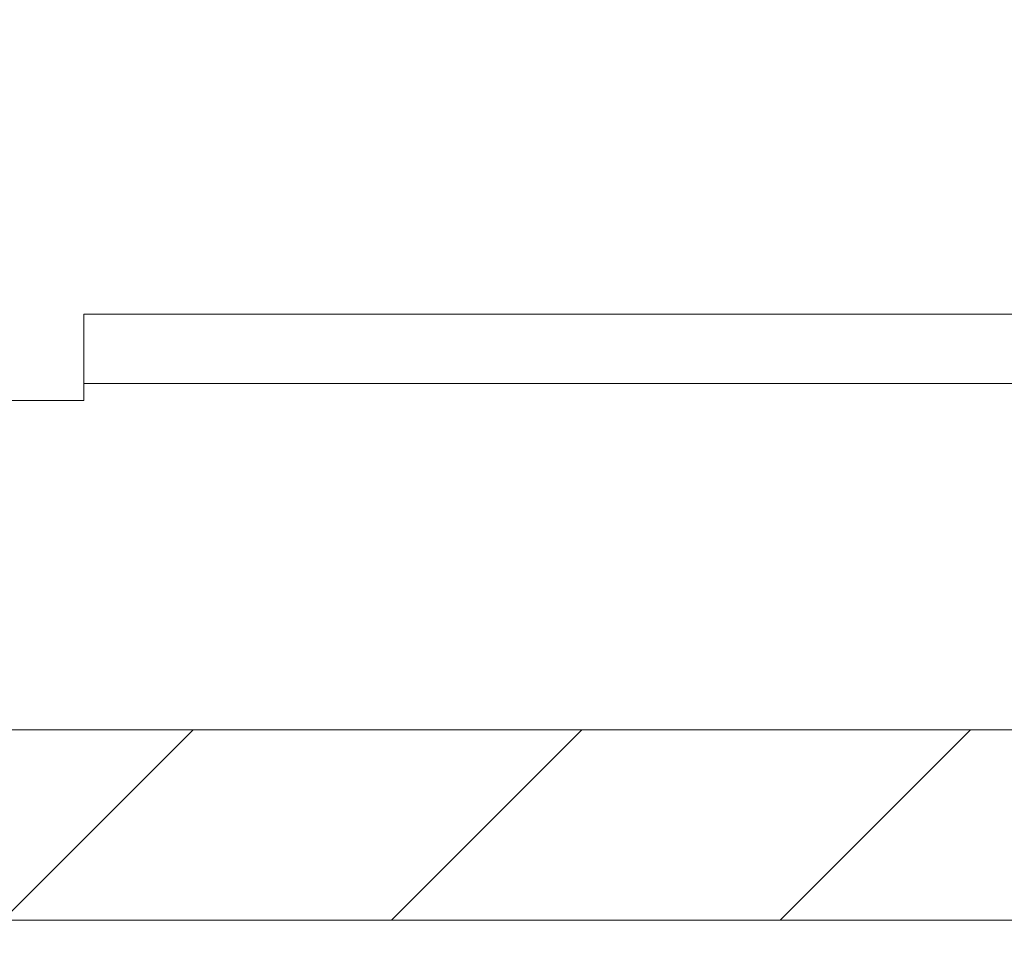
# Model space of a CAD drawing. Units: millimetres. Extents: x 0 to 841, y 0 to 594.
# Drawn here: x 643 to 655, y 351 to 362 of the extents above; entities that cross this region are included whole.
import ezdxf

# ---------------------------------------------------------------- set-up
doc = ezdxf.new("R2010")
doc.units = ezdxf.units.MM
doc.styles.add('SLDTEXTSTYLE0', font='TXT', dxfattribs={"width": 0.75})
doc.dimstyles.new('SLDDIMSTYLE4', dxfattribs={"dimtxt": 3.5, "dimasz": 3.302, "dimexe": 0, "dimexo": 0.0625, "dimgap": 0.875, "dimtad": 1, "dimdec": 1, "dimrnd": 1e-09, "dimzin": 12, "dimdsep": 46, "dimtxsty": 'SLDTEXTSTYLE0', "dimsah": 1, "dimcen": 0.09, "dimadec": 0, "dimazin": 3, "dimtfac": 1, "dimtdec": 1, "dimtofl": 0, "dimtmove": 0, "dimatfit": 3, "dimfxl": 1, "dimfrac": 2, "dimtolj": 1, "dimtzin": 12, "dimarcsym": 0})

# ---------------------------------------------------------------- blocks, each defined once
blk = doc.blocks.new('_D_42')
at = {"color": 7, "linetype": 'Continuous', "lineweight": 0}
for p, q in [((663.831, 358.621), (663.831, 334.321)), ((613.93, 358.321), (613.93, 334.321)), ((663.831, 335.321), (613.93, 335.321))]:
    blk.add_line(p, q, dxfattribs=at)
for points in [[(613.93, 335.321), (617.232, 334.813), (617.232, 335.829)], [(663.831, 335.321), (660.529, 335.829), (660.529, 334.813)]]:
    blk.add_solid(points, dxfattribs=at)
at = {"color": 7, "linetype": 'Continuous', "lineweight": 0, "insert": (634.206, 339.833), "char_height": 3.5, "attachment_point": 1, "style": 'SLDTEXTSTYLE0'}
blk.add_mtext('49,9', dxfattribs=at)

msp = doc.modelspace()

# ---------------------------------------------------------------- hatches: boundary and pattern name
at = {"linetype": 'Continuous', "lineweight": 0}
h = msp.add_hatch(dxfattribs=at)
h.set_pattern_fill('ANSI31', style=0)
edge = h.paths.add_edge_path(flags=0)
edge.add_line((615.9295445, 357.521427), (615.4295445, 357.521427))
edge.add_line((615.4295445, 357.521427), (615.4295445, 359.321427))
edge.add_line((615.4295445, 359.321427), (613.9295445, 359.321427))
edge.add_line((613.9295445, 359.321427), (614.1390319, 351.321427))
edge.add_line((614.1390319, 351.321427), (661.5814855, 351.321427))
edge.add_spline(control_points=[(661.5814855, 351.321427), (661.6256523, 351.3655557), (661.6698202, 351.4096833), (661.7139895, 351.4538095), (662.0035755, 351.7431135), (662.2931915, 352.0323877), (662.5830417, 352.321427)], knot_values=[0.0039125614, 0.0039125614, 0.0039125614, 0.0039125614, 0.0040998645, 0.0040998645, 0.0040998645, 0.0053278763, 0.0053278763, 0.0053278763, 0.0053278763], weights=[1, 1, 1, 1, 1, 1, 1], degree=3, periodic=0)
edge.add_line((662.5830417, 352.321427), (662.5830417, 361.721427))
edge.add_line((662.5830417, 361.721427), (661.4814029, 361.721427))
edge.add_line((661.4814029, 361.721427), (661.4814029, 353.521427))
edge.add_line((661.4814029, 353.521427), (615.9295445, 353.521427))
edge.add_line((615.9295445, 353.521427), (615.9295445, 357.521427))

# ---------------------------------------------------------------- linework, layer by layer
at = {"color": 7, "linetype": 'Continuous', "lineweight": 15}
for p, q in [((644.1140319, 358.321427), (661.4795445, 358.321427)), ((644.1140319, 357.321427), (644.1140319, 358.321427)), ((661.4795445, 357.521427), (644.1140319, 357.521427)), ((642.1140319, 357.321427), (644.1140319, 357.321427)), ((615.9295445, 353.521427), (661.4814029, 353.521427)), ((614.1390319, 351.321427), (661.5814855, 351.321427))]:
    msp.add_line(p, q, dxfattribs=at)

# ---------------------------------------------------------------- dimensions: what is measured, and where the dimension line sits
at = {"color": 7, "linetype": 'Continuous', "lineweight": 0}
dim = msp.add_linear_dim(base=(613.9295445, 335.321427), p1=(663.8309293, 359.621427), p2=(613.9295445, 359.321427), dimstyle='SLDDIMSTYLE4', dxfattribs=at)
dim.commit()
dim.dimension.update_dxf_attribs({"geometry": '_D_42', "text_midpoint": (638.7316731, 335.321427), "dimtype": 160})

doc.saveas('drawing.dxf')
